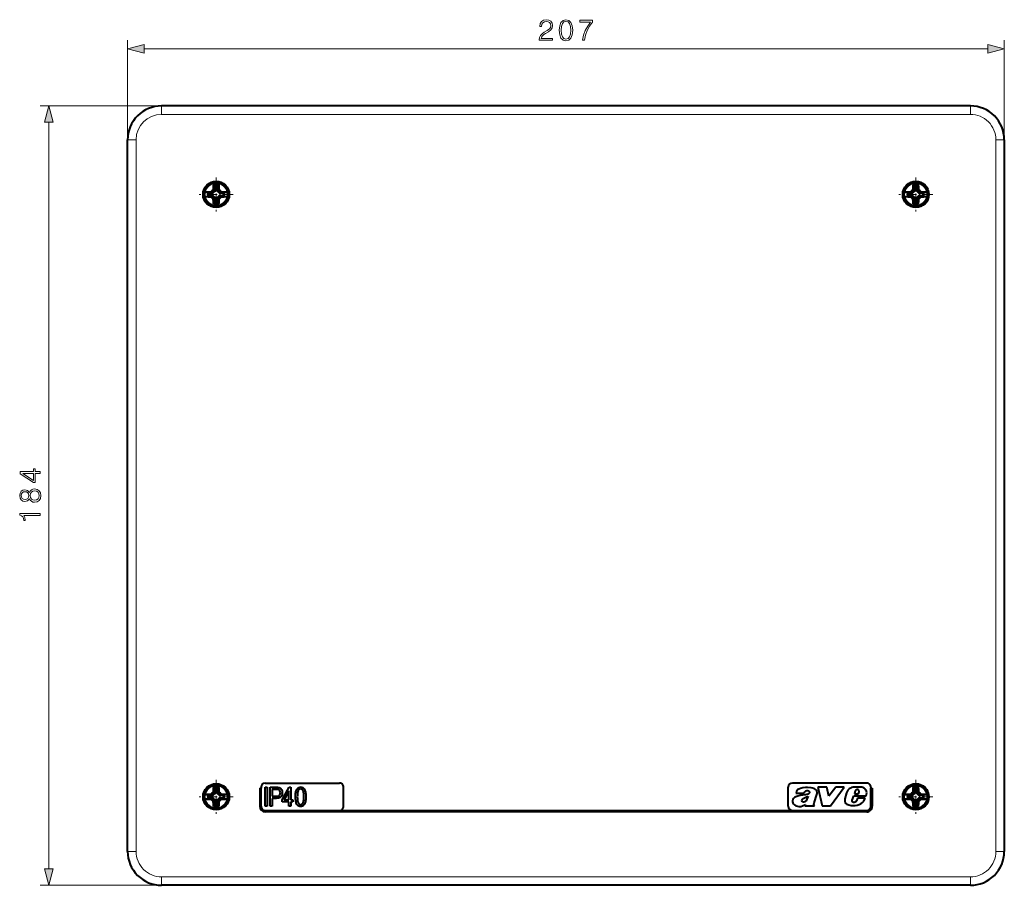
# Model space of a CAD drawing. Extents: x 0 to 420, y 0 to 297.
# Drawn here: x 78 to 194, y 65 to 167 of the extents above; entities that cross this region are included whole.
import ezdxf

# ---------------------------------------------------------------- set-up
doc = ezdxf.new("R2010")
doc.units = 0
doc.linetypes.add('DASHDOT', pattern=[18.5, 12, -3, 0.5, -3])

msp = doc.modelspace()

# ---------------------------------------------------------------- linework, layer by layer
at = {"color": 7, "lineweight": 18}
for p, q in [((90.854691, 152.648529), (90.854691, 164.391022)), ((194.354691, 152.648529), (194.354691, 164.391022)), ((92.786545, 163.391022), (192.422836, 163.391022)), ((94.854691, 156.648529), (80.538895, 156.648529)), ((94.854691, 155.648529), (94.854691, 156.648529)), ((190.354691, 155.648529), (190.354691, 156.648529)), ((81.538895, 66.580376), (81.538895, 154.716675)), ((190.354691, 155.648529), (94.854691, 155.648529)), ((91.854691, 152.648529), (90.854691, 152.648529)), ((91.854691, 68.648521), (91.854691, 152.648529)), ((193.354691, 152.648529), (194.354691, 152.648529)), ((193.354691, 152.648529), (193.354691, 68.648521)), ((101.102814, 146.679535), (100.86512, 146.441833)), ((101.251358, 146.618011), (100.926651, 146.293304)), ((101.102814, 146.679535), (101.102814, 147.149139)), ((101.106468, 147.144333), (101.502914, 147.144333)), ((101.251358, 146.618011), (101.251358, 146.999451)), ((101.251358, 146.999451), (101.358025, 146.999451)), ((101.358025, 146.618011), (101.358025, 146.999451)), ((101.358025, 146.618011), (101.682732, 146.293304)), ((101.506569, 146.679535), (101.506569, 147.149139)), ((101.506569, 146.679535), (101.744255, 146.441833)), ((183.70282, 146.679535), (183.465118, 146.441833)), ((183.851349, 146.618011), (183.526642, 146.293304)), ((183.70282, 146.679535), (183.70282, 147.149139)), ((183.706467, 147.144333), (184.102905, 147.144333)), ((183.851349, 146.618011), (183.851349, 146.999451)), ((183.851349, 146.999451), (183.958038, 146.999451)), ((183.958038, 146.618011), (183.958038, 146.999451)), ((183.958038, 146.618011), (184.28273, 146.293304)), ((184.106567, 146.679535), (184.106567, 147.149139)), ((184.106567, 146.679535), (184.344269, 146.441833)), ((100.349525, 146.443253), (100.863159, 146.443253)), ((100.349525, 145.953796), (100.863159, 145.953796)), ((100.358871, 145.958847), (100.358871, 146.438202)), ((100.503761, 146.103729), (100.503761, 146.293304)), ((100.503761, 146.293304), (100.926651, 146.293304)), ((100.503761, 146.103729), (100.926651, 146.103729)), ((100.86512, 145.9552), (101.102814, 145.717499)), ((100.926651, 146.103729), (101.251358, 145.779037)), ((101.102814, 145.247894), (101.102814, 145.717499)), ((101.251358, 145.397598), (101.251358, 145.779037)), ((101.251358, 145.397598), (101.358025, 145.397598)), ((101.358025, 145.779037), (101.682732, 146.103729)), ((101.358025, 145.397598), (101.358025, 145.779037)), ((101.506569, 145.717499), (101.744255, 145.9552)), ((101.506569, 145.247894), (101.506569, 145.717499)), ((101.682732, 146.293304), (102.105614, 146.293304)), ((101.682732, 146.103729), (102.105614, 146.103729)), ((101.746216, 146.443253), (102.259857, 146.443253)), ((101.746216, 145.953796), (102.259857, 145.953796)), ((102.105614, 146.103729), (102.105614, 146.293304)), ((102.250504, 145.958847), (102.250504, 146.438202)), ((182.949524, 146.443253), (183.463165, 146.443253)), ((182.949524, 145.953796), (183.463165, 145.953796)), ((182.958878, 145.958847), (182.958878, 146.438202)), ((183.10376, 146.103729), (183.10376, 146.293304)), ((183.10376, 146.293304), (183.526642, 146.293304)), ((183.10376, 146.103729), (183.526642, 146.103729)), ((183.465118, 145.9552), (183.70282, 145.717499)), ((183.526642, 146.103729), (183.851349, 145.779037)), ((183.70282, 145.247894), (183.70282, 145.717499)), ((183.851349, 145.397598), (183.851349, 145.779037)), ((183.851349, 145.397598), (183.958038, 145.397598)), ((183.958038, 145.779037), (184.28273, 146.103729)), ((183.958038, 145.397598), (183.958038, 145.779037)), ((184.106567, 145.717499), (184.344269, 145.9552)), ((184.106567, 145.247894), (184.106567, 145.717499)), ((184.28273, 146.293304), (184.705627, 146.293304)), ((184.28273, 146.103729), (184.705627, 146.103729)), ((184.346222, 146.443253), (184.859863, 146.443253)), ((184.346222, 145.953796), (184.859863, 145.953796)), ((184.705627, 146.103729), (184.705627, 146.293304)), ((184.850494, 145.958847), (184.850494, 146.438202)), ((101.106468, 145.252716), (101.502914, 145.252716)), ((183.706467, 145.252716), (184.102905, 145.252716)), ((101.102814, 75.579536), (100.86512, 75.341843)), ((101.102814, 75.579536), (101.102814, 76.049149)), ((101.106468, 76.044334), (101.502914, 76.044334)), ((101.251358, 75.518005), (101.251358, 75.899445)), ((101.251358, 75.899445), (101.358025, 75.899445)), ((101.358025, 75.518005), (101.358025, 75.899445)), ((101.506569, 75.579536), (101.506569, 76.049149)), ((101.506569, 75.579536), (101.744255, 75.341843)), ((183.70282, 75.579536), (183.465118, 75.341843)), ((183.70282, 75.579536), (183.70282, 76.049149)), ((183.706467, 76.044334), (184.102905, 76.044334)), ((183.851349, 75.518005), (183.851349, 75.899445)), ((183.851349, 75.899445), (183.958038, 75.899445)), ((183.958038, 75.518005), (183.958038, 75.899445)), ((184.106567, 75.579536), (184.106567, 76.049149)), ((184.106567, 75.579536), (184.344269, 75.341843)), ((100.349525, 75.343254), (100.863159, 75.343254)), ((100.349525, 74.85379), (100.863159, 74.85379)), ((100.358871, 74.858849), (100.358871, 75.338196)), ((100.503761, 75.003738), (100.503761, 75.193306)), ((100.503761, 75.193306), (100.926651, 75.193306)), ((100.503761, 75.003738), (100.926651, 75.003738)), ((100.86512, 74.855194), (101.102814, 74.617508)), ((101.251358, 75.518005), (100.926651, 75.193306)), ((100.926651, 75.003738), (101.251358, 74.679031)), ((101.102814, 74.147896), (101.102814, 74.617508)), ((101.251358, 74.297592), (101.251358, 74.679031)), ((101.358025, 75.518005), (101.682732, 75.193306)), ((101.358025, 74.679031), (101.682732, 75.003738)), ((101.358025, 74.297592), (101.358025, 74.679031)), ((101.506569, 74.617508), (101.744255, 74.855194)), ((101.506569, 74.147896), (101.506569, 74.617508)), ((101.682732, 75.193306), (102.105614, 75.193306)), ((101.682732, 75.003738), (102.105614, 75.003738)), ((101.746216, 75.343254), (102.259857, 75.343254)), ((101.746216, 74.85379), (102.259857, 74.85379)), ((102.105614, 75.003738), (102.105614, 75.193306)), ((102.250504, 74.858849), (102.250504, 75.338196)), ((182.949524, 75.343254), (183.463165, 75.343254)), ((182.949524, 74.85379), (183.463165, 74.85379)), ((182.958878, 74.858849), (182.958878, 75.338196)), ((183.10376, 75.003738), (183.10376, 75.193306)), ((183.10376, 75.193306), (183.526642, 75.193306)), ((183.10376, 75.003738), (183.526642, 75.003738)), ((183.465118, 74.855194), (183.70282, 74.617508)), ((183.851349, 75.518005), (183.526642, 75.193306)), ((183.526642, 75.003738), (183.851349, 74.679031)), ((183.70282, 74.147896), (183.70282, 74.617508)), ((183.851349, 74.297592), (183.851349, 74.679031)), ((183.958038, 75.518005), (184.28273, 75.193306)), ((183.958038, 74.679031), (184.28273, 75.003738)), ((183.958038, 74.297592), (183.958038, 74.679031)), ((184.106567, 74.617508), (184.344269, 74.855194)), ((184.106567, 74.147896), (184.106567, 74.617508)), ((184.28273, 75.193306), (184.705627, 75.193306)), ((184.28273, 75.003738), (184.705627, 75.003738)), ((184.346222, 75.343254), (184.859863, 75.343254)), ((184.346222, 74.85379), (184.859863, 74.85379)), ((184.705627, 75.003738), (184.705627, 75.193306)), ((184.850494, 74.858849), (184.850494, 75.338196)), ((101.106468, 74.15271), (101.502914, 74.15271)), ((101.251358, 74.297592), (101.358025, 74.297592)), ((183.706467, 74.15271), (184.102905, 74.15271)), ((183.851349, 74.297592), (183.958038, 74.297592)), ((91.854691, 68.648521), (90.854691, 68.648521)), ((193.354691, 68.648521), (194.354691, 68.648521)), ((94.854691, 65.648521), (94.854691, 64.648521)), ((190.354691, 65.648521), (94.854691, 65.648521)), ((190.354691, 65.648521), (190.354691, 64.648521)), ((94.854691, 64.648521), (80.538895, 64.648521))]:
    msp.add_line(p, q, dxfattribs=at)
at = {"color": 7, "lineweight": 40}
for p, q in [((190.354691, 156.648529), (94.854691, 156.648529)), ((90.854691, 68.648521), (90.854691, 152.648529)), ((194.354691, 152.648529), (194.354691, 68.648521)), ((101.05069, 146.701126), (100.802086, 146.452515)), ((101.099884, 146.680756), (100.862488, 146.443359)), ((101.05069, 146.701126), (100.936417, 146.748459)), ((100.981232, 147.354065), (101.05069, 147.24852)), ((101.05069, 147.24852), (101.558693, 147.24852)), ((101.05069, 146.701126), (101.05069, 147.24852)), ((101.099884, 147.154739), (101.099884, 146.680756)), ((101.099884, 147.154739), (101.509499, 147.154739)), ((101.099884, 147.154739), (101.102814, 147.149139)), ((101.099884, 146.680756), (101.102814, 146.679535)), ((101.106468, 147.144333), (101.102814, 147.149139)), ((101.102814, 146.679535), (101.251358, 146.618011)), ((101.251358, 146.999451), (101.106468, 147.144333)), ((101.358025, 146.999451), (101.502914, 147.144333)), ((101.506569, 146.679535), (101.358025, 146.618011)), ((101.502914, 147.144333), (101.506569, 147.149139)), ((101.509499, 147.154739), (101.506569, 147.149139)), ((101.509499, 146.680756), (101.506569, 146.679535)), ((101.509499, 147.154739), (101.509499, 146.680756)), ((101.509499, 146.680756), (101.746895, 146.443359)), ((101.628151, 147.354065), (101.558693, 147.24852)), ((101.558693, 146.701126), (101.558693, 147.24852)), ((101.558693, 146.701126), (101.672966, 146.748459)), ((101.807297, 146.452515), (101.558693, 146.701126)), ((101.672966, 146.748459), (101.66729, 146.862259)), ((183.650696, 146.701126), (183.402084, 146.452515)), ((183.69989, 146.680756), (183.462494, 146.443359)), ((183.650696, 146.701126), (183.536407, 146.748459)), ((183.581238, 147.354065), (183.650696, 147.24852)), ((183.650696, 147.24852), (184.158691, 147.24852)), ((183.650696, 146.701126), (183.650696, 147.24852)), ((183.69989, 147.154739), (183.69989, 146.680756)), ((183.69989, 147.154739), (184.109497, 147.154739)), ((183.69989, 147.154739), (183.70282, 147.149139)), ((183.69989, 146.680756), (183.70282, 146.679535)), ((183.706467, 147.144333), (183.70282, 147.149139)), ((183.70282, 146.679535), (183.851349, 146.618011)), ((183.851349, 146.999451), (183.706467, 147.144333)), ((183.958038, 146.999451), (184.102905, 147.144333)), ((184.106567, 146.679535), (183.958038, 146.618011)), ((184.102905, 147.144333), (184.106567, 147.149139)), ((184.109497, 147.154739), (184.106567, 147.149139)), ((184.109497, 146.680756), (184.106567, 146.679535)), ((184.109497, 147.154739), (184.109497, 146.680756)), ((184.109497, 146.680756), (184.346893, 146.443359)), ((184.228149, 147.354065), (184.158691, 147.24852)), ((184.158691, 146.701126), (184.158691, 147.24852)), ((184.158691, 146.701126), (184.272964, 146.748459)), ((184.407288, 146.452515), (184.158691, 146.701126)), ((184.272964, 146.748459), (184.267288, 146.862259)), ((99.927925, 146.452515), (100.802086, 146.452515)), ((99.927925, 145.944519), (100.802086, 145.944519)), ((99.92849, 146.455566), (99.927971, 146.452759)), ((99.92849, 145.941498), (99.927971, 145.94429)), ((100.348473, 145.95369), (100.348473, 146.443359)), ((100.348473, 146.443359), (100.862488, 146.443359)), ((100.348473, 146.443359), (100.349525, 146.443253)), ((100.348473, 145.95369), (100.349525, 145.953796)), ((100.348473, 145.95369), (100.862488, 145.95369)), ((100.503761, 146.293304), (100.358871, 146.438202)), ((100.503761, 146.103729), (100.358871, 145.958847)), ((100.802086, 146.452515), (100.660149, 146.469177)), ((100.802086, 145.944519), (100.660149, 145.927856)), ((100.802086, 145.944519), (101.05069, 145.695923)), ((100.862488, 146.443359), (100.863159, 146.443253)), ((100.862488, 145.95369), (100.863159, 145.953796)), ((100.862488, 145.95369), (101.099884, 145.716293)), ((100.863396, 146.443207), (100.86512, 146.441833)), ((100.863396, 145.953842), (100.86512, 145.9552)), ((100.86512, 146.441833), (100.926651, 146.293304)), ((100.86512, 145.9552), (100.926651, 146.103729)), ((101.05069, 145.695923), (100.936417, 145.64859)), ((100.942093, 145.53479), (100.936417, 145.64859)), ((101.05069, 145.148529), (101.05069, 145.695923)), ((101.099884, 145.716293), (101.102814, 145.717499)), ((101.099884, 145.24231), (101.099884, 145.716293)), ((101.102814, 145.717499), (101.251358, 145.779037)), ((101.251358, 145.397598), (101.106468, 145.252716)), ((101.506569, 145.717499), (101.358025, 145.779037)), ((101.358025, 145.397598), (101.502914, 145.252716)), ((101.509499, 145.716293), (101.506569, 145.717499)), ((101.509499, 145.716293), (101.746895, 145.95369)), ((101.509499, 145.24231), (101.509499, 145.716293)), ((101.558693, 145.695923), (101.807297, 145.944519)), ((101.558693, 145.148529), (101.558693, 145.695923)), ((101.558693, 145.695923), (101.672966, 145.64859)), ((101.744255, 146.441833), (101.682732, 146.293304)), ((101.744255, 145.9552), (101.682732, 146.103729)), ((101.745987, 146.443207), (101.744255, 146.441833)), ((101.745987, 145.953842), (101.744255, 145.9552)), ((101.746895, 146.443359), (101.746216, 146.443253)), ((101.746895, 145.95369), (101.746216, 145.953796)), ((101.746895, 146.443359), (102.26091, 146.443359)), ((101.746895, 145.95369), (102.26091, 145.95369)), ((101.807297, 146.452515), (101.949234, 146.469177)), ((101.807297, 146.452515), (102.681458, 146.452515)), ((101.807297, 145.944519), (102.681458, 145.944519)), ((101.807297, 145.944519), (101.949234, 145.927856)), ((102.105614, 146.293304), (102.250504, 146.438202)), ((102.105614, 146.103729), (102.250504, 145.958847)), ((102.26091, 146.443359), (102.259857, 146.443253)), ((102.26091, 145.95369), (102.259857, 145.953796)), ((102.26091, 145.95369), (102.26091, 146.443359)), ((102.680893, 146.455566), (102.681412, 146.452759)), ((102.680893, 145.941498), (102.681412, 145.94429)), ((182.527924, 146.452515), (183.402084, 146.452515)), ((182.527924, 145.944519), (183.402084, 145.944519)), ((182.528488, 146.455566), (182.527969, 146.452759)), ((182.528488, 145.941498), (182.527969, 145.94429)), ((182.948471, 145.95369), (182.948471, 146.443359)), ((182.948471, 146.443359), (183.462494, 146.443359)), ((182.948471, 146.443359), (182.949524, 146.443253)), ((182.948471, 145.95369), (182.949524, 145.953796)), ((182.948471, 145.95369), (183.462494, 145.95369)), ((183.10376, 146.293304), (182.958878, 146.438202)), ((183.10376, 146.103729), (182.958878, 145.958847)), ((183.402084, 146.452515), (183.260147, 146.469177)), ((183.402084, 145.944519), (183.260147, 145.927856)), ((183.402084, 145.944519), (183.650696, 145.695923)), ((183.462494, 146.443359), (183.463165, 146.443253)), ((183.462494, 145.95369), (183.463165, 145.953796)), ((183.462494, 145.95369), (183.69989, 145.716293)), ((183.463394, 146.443207), (183.465118, 146.441833)), ((183.463394, 145.953842), (183.465118, 145.9552)), ((183.465118, 146.441833), (183.526642, 146.293304)), ((183.465118, 145.9552), (183.526642, 146.103729)), ((183.650696, 145.695923), (183.536407, 145.64859)), ((183.542084, 145.53479), (183.536407, 145.64859)), ((183.650696, 145.148529), (183.650696, 145.695923)), ((183.69989, 145.716293), (183.70282, 145.717499)), ((183.69989, 145.24231), (183.69989, 145.716293)), ((183.70282, 145.717499), (183.851349, 145.779037)), ((183.851349, 145.397598), (183.706467, 145.252716)), ((184.106567, 145.717499), (183.958038, 145.779037)), ((183.958038, 145.397598), (184.102905, 145.252716)), ((184.109497, 145.716293), (184.106567, 145.717499)), ((184.109497, 145.716293), (184.346893, 145.95369)), ((184.109497, 145.24231), (184.109497, 145.716293)), ((184.158691, 145.695923), (184.407288, 145.944519)), ((184.158691, 145.148529), (184.158691, 145.695923)), ((184.158691, 145.695923), (184.272964, 145.64859)), ((184.344269, 146.441833), (184.28273, 146.293304)), ((184.344269, 145.9552), (184.28273, 146.103729)), ((184.345978, 146.443207), (184.344269, 146.441833)), ((184.345978, 145.953842), (184.344269, 145.9552)), ((184.346893, 146.443359), (184.346222, 146.443253)), ((184.346893, 145.95369), (184.346222, 145.953796)), ((184.346893, 146.443359), (184.860901, 146.443359)), ((184.346893, 145.95369), (184.860901, 145.95369)), ((184.407288, 146.452515), (184.549225, 146.469177)), ((184.407288, 146.452515), (185.281464, 146.452515)), ((184.407288, 145.944519), (185.281464, 145.944519)), ((184.407288, 145.944519), (184.549225, 145.927856)), ((184.705627, 146.293304), (184.850494, 146.438202)), ((184.705627, 146.103729), (184.850494, 145.958847)), ((184.860901, 146.443359), (184.859863, 146.443253)), ((184.860901, 145.95369), (184.859863, 145.953796)), ((184.860901, 145.95369), (184.860901, 146.443359)), ((185.280884, 146.455566), (185.281403, 146.452759)), ((185.280884, 145.941498), (185.281403, 145.94429)), ((100.981232, 145.042969), (101.05069, 145.148529)), ((101.05069, 145.148529), (101.558693, 145.148529)), ((101.099884, 145.24231), (101.102814, 145.247894)), ((101.099884, 145.24231), (101.509499, 145.24231)), ((101.106468, 145.252716), (101.102814, 145.247894)), ((101.502914, 145.252716), (101.506569, 145.247894)), ((101.509499, 145.24231), (101.506569, 145.247894)), ((101.628151, 145.042969), (101.558693, 145.148529)), ((183.581238, 145.042969), (183.650696, 145.148529)), ((183.650696, 145.148529), (184.158691, 145.148529)), ((183.69989, 145.24231), (183.70282, 145.247894)), ((183.69989, 145.24231), (184.109497, 145.24231)), ((183.706467, 145.252716), (183.70282, 145.247894)), ((184.102905, 145.252716), (184.106567, 145.247894)), ((184.109497, 145.24231), (184.106567, 145.247894)), ((184.228149, 145.042969), (184.158691, 145.148529)), ((107.104691, 76.723518), (115.854691, 76.723518)), ((178.104691, 76.723518), (169.354691, 76.723518)), ((101.05069, 75.601128), (100.802086, 75.352524)), ((101.099884, 75.58075), (100.862488, 75.343353)), ((101.05069, 75.601128), (100.936417, 75.64846)), ((100.981232, 76.254074), (101.05069, 76.148521)), ((101.05069, 76.148521), (101.558693, 76.148521)), ((101.05069, 75.601128), (101.05069, 76.148521)), ((101.099884, 76.054741), (101.099884, 75.58075)), ((101.099884, 76.054741), (101.509499, 76.054741)), ((101.099884, 76.054741), (101.102814, 76.049149)), ((101.099884, 75.58075), (101.102814, 75.579536)), ((101.106468, 76.044334), (101.102814, 76.049149)), ((101.102814, 75.579536), (101.251358, 75.518005)), ((101.251358, 75.899445), (101.106468, 76.044334)), ((101.358025, 75.899445), (101.502914, 76.044334)), ((101.506569, 75.579536), (101.358025, 75.518005)), ((101.502914, 76.044334), (101.506569, 76.049149)), ((101.509499, 76.054741), (101.506569, 76.049149)), ((101.509499, 75.58075), (101.506569, 75.579536)), ((101.509499, 76.054741), (101.509499, 75.58075)), ((101.509499, 75.58075), (101.746895, 75.343353)), ((101.628151, 76.254074), (101.558693, 76.148521)), ((101.558693, 75.601128), (101.558693, 76.148521)), ((101.558693, 75.601128), (101.672966, 75.64846)), ((101.807297, 75.352524), (101.558693, 75.601128)), ((101.672966, 75.64846), (101.66729, 75.76226)), ((106.454689, 76.098518), (106.604691, 76.098518)), ((106.454689, 76.098518), (106.454689, 73.973518)), ((106.604691, 76.223518), (106.604691, 76.098518)), ((106.604691, 73.973518), (106.604691, 76.098518)), ((107.104691, 76.223518), (107.323441, 76.223518)), ((107.104691, 73.973518), (107.104691, 76.223518)), ((107.323441, 76.223518), (107.323441, 73.973518)), ((107.698441, 76.223518), (108.393265, 76.223518)), ((107.698441, 73.973518), (107.698441, 76.223518)), ((107.917191, 75.973518), (107.917191, 75.161018)), ((108.419632, 75.973518), (107.917191, 75.973518)), ((108.393265, 76.223518), (108.542404, 76.218796)), ((108.540535, 75.969559), (108.419632, 75.973518)), ((108.633713, 75.95768), (108.540535, 75.969559)), ((108.542404, 76.218796), (108.66301, 76.204636)), ((108.699173, 75.937874), (108.633713, 75.95768)), ((108.66301, 76.204636), (108.755081, 76.181038)), ((108.770889, 75.887093), (108.699173, 75.937874)), ((108.755081, 76.181038), (108.85434, 76.13205)), ((108.831253, 75.806038), (108.770889, 75.887093)), ((108.872269, 75.700211), (108.831253, 75.806038)), ((108.85434, 76.13205), (108.939217, 76.061249)), ((108.885941, 75.575081), (108.872269, 75.700211)), ((108.873627, 75.448074), (108.885941, 75.575081)), ((108.939217, 76.061249), (109.00972, 75.968643)), ((109.00972, 75.968643), (109.05127, 75.886543)), ((109.05127, 75.886543), (109.080948, 75.79554)), ((109.080948, 75.79554), (109.098755, 75.695625)), ((109.104691, 75.5868), (109.098358, 75.47168)), ((109.098755, 75.695625), (109.104691, 75.5868)), ((109.104691, 74.754768), (109.909348, 76.223518)), ((109.885941, 75.798225), (109.314163, 74.754768)), ((109.885941, 74.754768), (109.885941, 75.798225)), ((109.909348, 76.223518), (110.104691, 76.223518)), ((110.104691, 76.223518), (110.104691, 74.754768)), ((110.688957, 75.486343), (110.705887, 75.598648)), ((110.705887, 75.598648), (110.727654, 75.702286)), ((110.727654, 75.702286), (110.754257, 75.797279)), ((110.754257, 75.797279), (110.785698, 75.883621)), ((110.785698, 75.883621), (110.821976, 75.961311)), ((110.821976, 75.961311), (110.889748, 76.066956)), ((110.889748, 76.066956), (110.969238, 76.149124)), ((110.921738, 75.612869), (110.906075, 75.506386)), ((110.941864, 75.704613), (110.921738, 75.612869)), ((110.966476, 75.781616), (110.941864, 75.704613)), ((110.99556, 75.84388), (110.966476, 75.781616)), ((110.969238, 76.149124), (111.060455, 76.207825)), ((111.074524, 75.950623), (110.99556, 75.84388)), ((111.060455, 76.207825), (111.163383, 76.243027)), ((111.165268, 76.014671), (111.074524, 75.950623)), ((111.163383, 76.243027), (111.27803, 76.254768)), ((111.267776, 76.036018), (111.165268, 76.014671)), ((111.378342, 76.015022), (111.267776, 76.036018)), ((111.27803, 76.254768), (111.404709, 76.239906)), ((111.474373, 75.952042), (111.378342, 76.015022)), ((111.404709, 76.239906), (111.517166, 76.19532)), ((111.555862, 75.847061), (111.474373, 75.952042)), ((111.517166, 76.19532), (111.615402, 76.12101)), ((111.585403, 75.785507), (111.555862, 75.847061)), ((111.61039, 75.708817), (111.585403, 75.785507)), ((111.630844, 75.61702), (111.61039, 75.708817)), ((111.615402, 76.12101), (111.699417, 76.016975)), ((111.646744, 75.510086), (111.630844, 75.61702)), ((111.699417, 76.016975), (111.743134, 75.939697)), ((111.743134, 75.939697), (111.781021, 75.851662)), ((111.781021, 75.851662), (111.81308, 75.752869)), ((111.81308, 75.752869), (111.83931, 75.643318)), ((111.83931, 75.643318), (111.859711, 75.52301)), ((116.354691, 73.973518), (116.354691, 76.223518)), ((168.854691, 73.973518), (168.854691, 76.223518)), ((169.763123, 75.565338), (169.756409, 75.534401)), ((169.816559, 75.721573), (169.763123, 75.565338)), ((169.896851, 75.854027), (169.816559, 75.721573)), ((169.983139, 75.94062), (169.896851, 75.854027)), ((170.093231, 76.012665), (169.983139, 75.94062)), ((170.279022, 76.087143), (170.093231, 76.012665)), ((170.554169, 76.152115), (170.279022, 76.087143)), ((170.872742, 76.195595), (170.554169, 76.152115)), ((170.732941, 75.534401), (170.768066, 75.631332)), ((170.768066, 75.631332), (170.840561, 75.727303)), ((170.840561, 75.727303), (170.931671, 75.791306)), ((171.108307, 76.197975), (170.872742, 76.195595)), ((170.931671, 75.791306), (171.030273, 75.822411)), ((171.030273, 75.822411), (171.142975, 75.820511)), ((171.552948, 76.158112), (171.108307, 76.197975)), ((171.142975, 75.820511), (171.258728, 75.775505)), ((171.258728, 75.775505), (171.329956, 75.719872)), ((171.329956, 75.719872), (171.351501, 75.686569)), ((171.363098, 75.617157), (171.336853, 75.544014)), ((171.351501, 75.686569), (171.363098, 75.617157)), ((171.761047, 76.12207), (171.552948, 76.158112)), ((171.918488, 76.056572), (171.761047, 76.12207)), ((172.04599, 75.970779), (171.918488, 76.056572)), ((172.148987, 75.867271), (172.04599, 75.970779)), ((172.213928, 75.762726), (172.148987, 75.867271)), ((172.255951, 75.614922), (172.213928, 75.762726)), ((172.250778, 75.48642), (172.255951, 75.614922)), ((173.408371, 76.219833), (172.356537, 76.219833)), ((172.356537, 76.219833), (172.851257, 74.031731)), ((173.655884, 75.168091), (173.408371, 76.219833)), ((174.452484, 76.219833), (173.655884, 75.168091)), ((173.846176, 74.031731), (175.455902, 76.219833)), ((175.455902, 76.219833), (174.452484, 76.219833)), ((175.738586, 75.582764), (175.526611, 74.838448)), ((175.802155, 75.733086), (175.738586, 75.582764)), ((175.887497, 75.861252), (175.802155, 75.733086)), ((176.042679, 76.021416), (175.887497, 75.861252)), ((176.179108, 76.118561), (176.042679, 76.021416)), ((176.308807, 76.176781), (176.179108, 76.118561)), ((176.464874, 76.215782), (176.308807, 76.176781)), ((176.728012, 76.240776), (176.464874, 76.215782)), ((176.76236, 75.78894), (176.655518, 75.446747)), ((177.17543, 76.2463), (176.728012, 76.240776)), ((176.811462, 75.864159), (176.76236, 75.78894)), ((176.899933, 75.929375), (176.811462, 75.864159)), ((176.949478, 75.947113), (176.899933, 75.929375)), ((177.039856, 75.950256), (176.949478, 75.947113)), ((177.122803, 75.919678), (177.039856, 75.950256)), ((177.193665, 75.856979), (177.122803, 75.919678)), ((177.136078, 75.446747), (177.236191, 75.678047)), ((177.523422, 76.220062), (177.17543, 76.2463)), ((177.229645, 75.780693), (177.193665, 75.856979)), ((177.236191, 75.678047), (177.229645, 75.780693)), ((177.662048, 76.188637), (177.523422, 76.220062)), ((177.794113, 76.12822), (177.662048, 76.188637)), ((177.911133, 76.031685), (177.794113, 76.12822)), ((178.010864, 75.897377), (177.911133, 76.031685)), ((178.07576, 75.747688), (178.010864, 75.897377)), ((178.104691, 75.579178), (178.07576, 75.747688)), ((178.095123, 75.407387), (178.104691, 75.579178)), ((178.604691, 76.223518), (178.604691, 76.098518)), ((178.604691, 76.098518), (178.7547, 76.098518)), ((178.604691, 73.973518), (178.604691, 76.098518)), ((178.7547, 76.098518), (178.7547, 73.973518)), ((183.650696, 75.601128), (183.402084, 75.352524)), ((183.69989, 75.58075), (183.462494, 75.343353)), ((183.650696, 75.601128), (183.536407, 75.64846)), ((183.581238, 76.254074), (183.650696, 76.148521)), ((183.650696, 76.148521), (184.158691, 76.148521)), ((183.650696, 75.601128), (183.650696, 76.148521)), ((183.69989, 76.054741), (183.69989, 75.58075)), ((183.69989, 76.054741), (184.109497, 76.054741)), ((183.69989, 76.054741), (183.70282, 76.049149)), ((183.69989, 75.58075), (183.70282, 75.579536)), ((183.706467, 76.044334), (183.70282, 76.049149)), ((183.70282, 75.579536), (183.851349, 75.518005)), ((183.851349, 75.899445), (183.706467, 76.044334)), ((183.958038, 75.899445), (184.102905, 76.044334)), ((184.106567, 75.579536), (183.958038, 75.518005)), ((184.102905, 76.044334), (184.106567, 76.049149)), ((184.109497, 76.054741), (184.106567, 76.049149)), ((184.109497, 75.58075), (184.106567, 75.579536)), ((184.109497, 76.054741), (184.109497, 75.58075)), ((184.109497, 75.58075), (184.346893, 75.343353)), ((184.228149, 76.254074), (184.158691, 76.148521)), ((184.158691, 75.601128), (184.158691, 76.148521)), ((184.158691, 75.601128), (184.272964, 75.64846)), ((184.407288, 75.352524), (184.158691, 75.601128)), ((184.272964, 75.64846), (184.267288, 75.76226)), ((99.927925, 75.352524), (100.802086, 75.352524)), ((99.927925, 74.844521), (100.802086, 74.844521)), ((99.92849, 75.35556), (99.927971, 75.352753)), ((99.92849, 74.841484), (99.927971, 74.844284)), ((100.348473, 74.853683), (100.348473, 75.343353)), ((100.348473, 75.343353), (100.862488, 75.343353)), ((100.348473, 75.343353), (100.349525, 75.343254)), ((100.348473, 74.853683), (100.349525, 74.85379)), ((100.348473, 74.853683), (100.862488, 74.853683)), ((100.503761, 75.193306), (100.358871, 75.338196)), ((100.503761, 75.003738), (100.358871, 74.858849)), ((100.802086, 75.352524), (100.660149, 75.369171)), ((100.802086, 74.844521), (100.660149, 74.827866)), ((100.802086, 74.844521), (101.05069, 74.595917)), ((100.862488, 75.343353), (100.863159, 75.343254)), ((100.862488, 74.853683), (100.863159, 74.85379)), ((100.862488, 74.853683), (101.099884, 74.616295)), ((100.863396, 75.343201), (100.86512, 75.341843)), ((100.863396, 74.853836), (100.86512, 74.855194)), ((100.86512, 75.341843), (100.926651, 75.193306)), ((100.86512, 74.855194), (100.926651, 75.003738)), ((101.05069, 74.595917), (100.936417, 74.548584)), ((100.942093, 74.434784), (100.936417, 74.548584)), ((101.05069, 74.048523), (101.05069, 74.595917)), ((101.099884, 74.616295), (101.102814, 74.617508)), ((101.099884, 74.142303), (101.099884, 74.616295)), ((101.102814, 74.617508), (101.251358, 74.679031)), ((101.506569, 74.617508), (101.358025, 74.679031)), ((101.509499, 74.616295), (101.506569, 74.617508)), ((101.509499, 74.616295), (101.746895, 74.853683)), ((101.509499, 74.142303), (101.509499, 74.616295)), ((101.558693, 74.595917), (101.807297, 74.844521)), ((101.558693, 74.048523), (101.558693, 74.595917)), ((101.558693, 74.595917), (101.672966, 74.548584)), ((101.744255, 75.341843), (101.682732, 75.193306)), ((101.744255, 74.855194), (101.682732, 75.003738)), ((101.745987, 75.343201), (101.744255, 75.341843)), ((101.745987, 74.853836), (101.744255, 74.855194)), ((101.746895, 75.343353), (101.746216, 75.343254)), ((101.746895, 74.853683), (101.746216, 74.85379)), ((101.746895, 75.343353), (102.26091, 75.343353)), ((101.746895, 74.853683), (102.26091, 74.853683)), ((101.807297, 75.352524), (101.949234, 75.369171)), ((101.807297, 75.352524), (102.681458, 75.352524)), ((101.807297, 74.844521), (102.681458, 74.844521)), ((101.807297, 74.844521), (101.949234, 74.827866)), ((102.105614, 75.193306), (102.250504, 75.338196)), ((102.105614, 75.003738), (102.250504, 74.858849)), ((102.26091, 75.343353), (102.259857, 75.343254)), ((102.26091, 74.853683), (102.259857, 74.85379)), ((102.26091, 74.853683), (102.26091, 75.343353)), ((102.680893, 75.35556), (102.681412, 75.352753)), ((102.680893, 74.841484), (102.681412, 74.844284)), ((107.917191, 75.161018), (108.424515, 75.161018)), ((107.917191, 74.911018), (107.917191, 73.973518)), ((108.399612, 74.911018), (107.917191, 74.911018)), ((108.545868, 74.918556), (108.399612, 74.911018)), ((108.424515, 75.161018), (108.570023, 75.17247)), ((108.673676, 74.941177), (108.545868, 74.918556)), ((108.570023, 75.17247), (108.68689, 75.206818)), ((108.783051, 74.978867), (108.673676, 74.941177)), ((108.68689, 75.206818), (108.775101, 75.264046)), ((108.775101, 75.264046), (108.836678, 75.344406)), ((108.873993, 75.031647), (108.783051, 74.978867)), ((108.836678, 75.344406), (108.873627, 75.448074)), ((108.946487, 75.099503), (108.873993, 75.031647)), ((109.003441, 75.179298), (108.946487, 75.099503)), ((109.047737, 75.267929), (109.003441, 75.179298)), ((109.079376, 75.365395), (109.047737, 75.267929)), ((109.098358, 75.47168), (109.079376, 75.365395)), ((109.104691, 74.504768), (109.104691, 74.754768)), ((109.885941, 74.504768), (109.104691, 74.504768)), ((109.314163, 74.754768), (109.885941, 74.754768)), ((109.885941, 73.973518), (109.885941, 74.504768)), ((110.104691, 74.754768), (110.354691, 74.754768)), ((110.104691, 74.504768), (110.104691, 73.973518)), ((110.354691, 74.504768), (110.104691, 74.504768)), ((110.354691, 74.754768), (110.354691, 74.504768)), ((110.667191, 75.097542), (110.669609, 75.235794)), ((110.669846, 74.944366), (110.667191, 75.097542)), ((110.669609, 75.235794), (110.676865, 75.365395)), ((110.677826, 74.802971), (110.669846, 74.944366)), ((110.676865, 75.365395), (110.688957, 75.486343)), ((110.691116, 74.67334), (110.677826, 74.802971)), ((110.709732, 74.555489), (110.691116, 74.67334)), ((110.733658, 74.449402), (110.709732, 74.555489)), ((110.762909, 74.355103), (110.733658, 74.449402)), ((110.888184, 75.249214), (110.885941, 75.098518)), ((110.885941, 75.098518), (110.888214, 74.946701)), ((110.89489, 75.385178), (110.888184, 75.249214)), ((110.888214, 74.946701), (110.895027, 74.809891)), ((110.906075, 75.506386), (110.89489, 75.385178)), ((110.895027, 74.809891), (110.906387, 74.688095)), ((110.906387, 74.688095), (110.922287, 74.581299)), ((110.922287, 74.581299), (110.942741, 74.489517)), ((110.942741, 74.489517), (110.967728, 74.412735)), ((110.967728, 74.412735), (110.997269, 74.35096)), ((111.556839, 74.353165), (111.586121, 74.415421)), ((111.586121, 74.415421), (111.610886, 74.492432)), ((111.610886, 74.492432), (111.631157, 74.584167)), ((111.631157, 74.584167), (111.646927, 74.690659)), ((111.658104, 75.388016), (111.646744, 75.510086)), ((111.646927, 74.690659), (111.658188, 74.811867)), ((111.664917, 75.250832), (111.658104, 75.388016)), ((111.658188, 74.811867), (111.66494, 74.94783)), ((111.667191, 75.098518), (111.664917, 75.250832)), ((111.66494, 74.94783), (111.667191, 75.098518)), ((111.807465, 74.426834), (111.772934, 74.32608)), ((111.835716, 74.538712), (111.807465, 74.426834)), ((111.857689, 74.66172), (111.835716, 74.538712)), ((111.873383, 74.79586), (111.857689, 74.66172)), ((111.859711, 75.52301), (111.874283, 75.391945)), ((111.882797, 74.941139), (111.873383, 74.79586)), ((111.874283, 75.391945), (111.883026, 75.250122)), ((111.885941, 75.097542), (111.882797, 74.941139)), ((111.883026, 75.250122), (111.885941, 75.097542)), ((169.389374, 74.759888), (169.354691, 74.632919)), ((169.354691, 74.632919), (169.359833, 74.516533)), ((169.359833, 74.516533), (169.406967, 74.370743)), ((169.466263, 74.886078), (169.389374, 74.759888)), ((169.581604, 75.001297), (169.466263, 74.886078)), ((169.730972, 75.090652), (169.581604, 75.001297)), ((169.983856, 75.181091), (169.730972, 75.090652)), ((169.756409, 75.534401), (170.732941, 75.534401)), ((170.267563, 75.250626), (169.983856, 75.181091)), ((170.873016, 75.33857), (170.267563, 75.250626)), ((170.466583, 74.645203), (170.47876, 74.732803)), ((170.480682, 74.541718), (170.466583, 74.645203)), ((170.47876, 74.732803), (170.522095, 74.811028)), ((170.51358, 74.50412), (170.480682, 74.541718)), ((170.582001, 74.472473), (170.51358, 74.50412)), ((170.522095, 74.811028), (170.624451, 74.902237)), ((170.669464, 74.465225), (170.582001, 74.472473)), ((170.624451, 74.902237), (170.993149, 75.085632)), ((170.789459, 74.493904), (170.669464, 74.465225)), ((170.868179, 74.542931), (170.789459, 74.493904)), ((170.947037, 74.633461), (170.868179, 74.542931)), ((171.145264, 75.415352), (170.873016, 75.33857)), ((171.046997, 74.820496), (170.947037, 74.633461)), ((170.993149, 75.085632), (171.183029, 75.165039)), ((171.183029, 75.165039), (171.046997, 74.820496)), ((171.274734, 75.481079), (171.145264, 75.415352)), ((171.336853, 75.544014), (171.274734, 75.481079)), ((171.888885, 74.387718), (172.212769, 75.37632)), ((172.212769, 75.37632), (172.250778, 75.48642)), ((175.526611, 74.838448), (175.507706, 74.694389)), ((175.507706, 74.694389), (175.520401, 74.57193)), ((175.520401, 74.57193), (175.571411, 74.432251)), ((175.571411, 74.432251), (175.657471, 74.315567)), ((176.386932, 74.611282), (176.39566, 74.70385)), ((176.4198, 74.511795), (176.386932, 74.611282)), ((176.39566, 74.70385), (176.574738, 75.191269)), ((176.48056, 74.44545), (176.4198, 74.511795)), ((176.554077, 74.414879), (176.48056, 74.44545)), ((176.640869, 74.413498), (176.554077, 74.414879)), ((176.574738, 75.191269), (178.041962, 75.191269)), ((176.74498, 74.450577), (176.640869, 74.413498)), ((176.655518, 75.446747), (177.136078, 75.446747)), ((176.81601, 74.502014), (176.74498, 74.450577)), ((176.888199, 74.605072), (176.81601, 74.502014)), ((177.00351, 74.924751), (176.888199, 74.605072)), ((177.945984, 74.924751), (177.00351, 74.924751)), ((177.470276, 74.309692), (177.622391, 74.418442)), ((177.622391, 74.418442), (177.751404, 74.567329)), ((177.751404, 74.567329), (177.945984, 74.924751)), ((178.041962, 75.191269), (178.095123, 75.407387)), ((182.527924, 75.352524), (183.402084, 75.352524)), ((182.527924, 74.844521), (183.402084, 74.844521)), ((182.528488, 75.35556), (182.527969, 75.352753)), ((182.528488, 74.841484), (182.527969, 74.844284)), ((182.948471, 74.853683), (182.948471, 75.343353)), ((182.948471, 75.343353), (183.462494, 75.343353)), ((182.948471, 75.343353), (182.949524, 75.343254)), ((182.948471, 74.853683), (182.949524, 74.85379)), ((182.948471, 74.853683), (183.462494, 74.853683)), ((183.10376, 75.193306), (182.958878, 75.338196)), ((183.10376, 75.003738), (182.958878, 74.858849)), ((183.402084, 75.352524), (183.260147, 75.369171)), ((183.402084, 74.844521), (183.260147, 74.827866)), ((183.402084, 74.844521), (183.650696, 74.595917)), ((183.462494, 75.343353), (183.463165, 75.343254)), ((183.462494, 74.853683), (183.463165, 74.85379)), ((183.462494, 74.853683), (183.69989, 74.616295)), ((183.463394, 75.343201), (183.465118, 75.341843)), ((183.463394, 74.853836), (183.465118, 74.855194)), ((183.465118, 75.341843), (183.526642, 75.193306)), ((183.465118, 74.855194), (183.526642, 75.003738)), ((183.650696, 74.595917), (183.536407, 74.548584)), ((183.542084, 74.434784), (183.536407, 74.548584)), ((183.650696, 74.048523), (183.650696, 74.595917)), ((183.69989, 74.616295), (183.70282, 74.617508)), ((183.69989, 74.142303), (183.69989, 74.616295)), ((183.70282, 74.617508), (183.851349, 74.679031)), ((184.106567, 74.617508), (183.958038, 74.679031)), ((184.109497, 74.616295), (184.106567, 74.617508)), ((184.109497, 74.616295), (184.346893, 74.853683)), ((184.109497, 74.142303), (184.109497, 74.616295)), ((184.158691, 74.595917), (184.407288, 74.844521)), ((184.158691, 74.048523), (184.158691, 74.595917)), ((184.158691, 74.595917), (184.272964, 74.548584)), ((184.344269, 75.341843), (184.28273, 75.193306)), ((184.344269, 74.855194), (184.28273, 75.003738)), ((184.345978, 75.343201), (184.344269, 75.341843)), ((184.345978, 74.853836), (184.344269, 74.855194)), ((184.346893, 75.343353), (184.346222, 75.343254)), ((184.346893, 74.853683), (184.346222, 74.85379)), ((184.346893, 75.343353), (184.860901, 75.343353)), ((184.346893, 74.853683), (184.860901, 74.853683)), ((184.407288, 75.352524), (184.549225, 75.369171)), ((184.407288, 75.352524), (185.281464, 75.352524)), ((184.407288, 74.844521), (185.281464, 74.844521)), ((184.407288, 74.844521), (184.549225, 74.827866)), ((184.705627, 75.193306), (184.850494, 75.338196)), ((184.705627, 75.003738), (184.850494, 74.858849)), ((184.860901, 75.343353), (184.859863, 75.343254)), ((184.860901, 74.853683), (184.859863, 74.85379)), ((184.860901, 74.853683), (184.860901, 75.343353)), ((185.280884, 75.35556), (185.281403, 75.352753)), ((185.280884, 74.841484), (185.281403, 74.844284)), ((100.981232, 73.94297), (101.05069, 74.048523)), ((101.05069, 74.048523), (101.558693, 74.048523)), ((101.099884, 74.142303), (101.102814, 74.147896)), ((101.099884, 74.142303), (101.509499, 74.142303)), ((101.106468, 74.15271), (101.102814, 74.147896)), ((101.251358, 74.297592), (101.106468, 74.15271)), ((101.358025, 74.297592), (101.502914, 74.15271)), ((101.502914, 74.15271), (101.506569, 74.147896)), ((101.509499, 74.142303), (101.506569, 74.147896)), ((101.628151, 73.94297), (101.558693, 74.048523)), ((107.323441, 73.973518), (107.104691, 73.973518)), ((107.104691, 73.473518), (178.104691, 73.473518)), ((178.104691, 73.323524), (107.104691, 73.323524)), ((107.917191, 73.973518), (107.698441, 73.973518)), ((110.104691, 73.973518), (109.885941, 73.973518)), ((110.79747, 74.272552), (110.762909, 74.355103)), ((110.837357, 74.20179), (110.79747, 74.272552)), ((110.909317, 74.10836), (110.837357, 74.20179)), ((110.989075, 74.035706), (110.909317, 74.10836)), ((111.07663, 73.983795), (110.989075, 74.035706)), ((110.997269, 74.35096), (111.07843, 74.245438)), ((111.171967, 73.952652), (111.07663, 73.983795)), ((111.07843, 74.245438), (111.173485, 74.182121)), ((111.275101, 73.942268), (111.171967, 73.952652)), ((111.173485, 74.182121), (111.282425, 74.161018)), ((111.390411, 73.954033), (111.275101, 73.942268)), ((111.282425, 74.161018), (111.385834, 74.182373)), ((111.385834, 74.182373), (111.477303, 74.246414)), ((111.493774, 73.989342), (111.390411, 73.954033)), ((111.477303, 74.246414), (111.556839, 74.353165)), ((111.585175, 74.04818), (111.493774, 73.989342)), ((111.664627, 74.130554), (111.585175, 74.04818)), ((111.732132, 74.236458), (111.664627, 74.130554)), ((111.772934, 74.32608), (111.732132, 74.236458)), ((169.406967, 74.370743), (169.484039, 74.246895)), ((169.484039, 74.246895), (169.591614, 74.134872)), ((169.591614, 74.134872), (169.723633, 74.047821)), ((169.723633, 74.047821), (169.920258, 73.979401)), ((169.920258, 73.979401), (170.109375, 73.950745)), ((170.109375, 73.950745), (170.320984, 73.964043)), ((170.320984, 73.964043), (170.53479, 74.022202)), ((170.53479, 74.022202), (170.867554, 74.168686)), ((170.867554, 74.168686), (170.821899, 74.031731)), ((170.821899, 74.031731), (171.952881, 74.031731)), ((171.868652, 74.229691), (171.888885, 74.387718)), ((171.885925, 74.142006), (171.868652, 74.229691)), ((171.952881, 74.031731), (171.885925, 74.142006)), ((172.851257, 74.031731), (173.846176, 74.031731)), ((175.657471, 74.315567), (175.771652, 74.23175)), ((175.771652, 74.23175), (176.004669, 74.139809)), ((176.004669, 74.139809), (176.271057, 74.0755)), ((176.271057, 74.0755), (176.477081, 74.052422)), ((176.477081, 74.052422), (176.765076, 74.065895)), ((176.765076, 74.065895), (176.989578, 74.107712)), ((176.989578, 74.107712), (177.233429, 74.190102)), ((177.233429, 74.190102), (177.470276, 74.309692)), ((183.581238, 73.94297), (183.650696, 74.048523)), ((183.650696, 74.048523), (184.158691, 74.048523)), ((183.69989, 74.142303), (183.70282, 74.147896)), ((183.69989, 74.142303), (184.109497, 74.142303)), ((183.706467, 74.15271), (183.70282, 74.147896)), ((183.851349, 74.297592), (183.706467, 74.15271)), ((183.958038, 74.297592), (184.102905, 74.15271)), ((184.102905, 74.15271), (184.106567, 74.147896)), ((184.109497, 74.142303), (184.106567, 74.147896)), ((184.228149, 73.94297), (184.158691, 74.048523)), ((190.354691, 64.648521), (94.854691, 64.648521))]:
    msp.add_line(p, q, dxfattribs=at)
at = {"color": 7, "linetype": 'DASHDOT', "lineweight": 18, "ltscale": 0.10075}
for p, q in [((101.304688, 148.213531), (101.304688, 144.183533)), ((183.904694, 148.213531), (183.904694, 144.183533)), ((103.319687, 146.198517), (99.289688, 146.198517)), ((185.919693, 146.198517), (181.889694, 146.198517)), ((101.304688, 77.113525), (101.304688, 73.083519)), ((183.904694, 77.113525), (183.904694, 73.083519)), ((103.319687, 75.098518), (99.289688, 75.098518)), ((185.919693, 75.098518), (181.889694, 75.098518))]:
    msp.add_line(p, q, dxfattribs=at)
at = {"color": 7, "lineweight": 18}
for points in [[(139.448227, 164.391022), (141.016373, 164.391022), (141.016373, 164.585724), (139.674225, 164.585724), (139.715958, 164.756104), (139.820267, 164.912567), (139.97673, 165.05513), (140.195786, 165.197693), (140.557404, 165.402832), (140.835571, 165.618408), (140.981598, 165.8479), (141.030273, 166.11911), (140.978119, 166.407715), (140.828613, 166.630234), (140.595642, 166.769318), (140.293152, 166.821472), (139.96283, 166.765839), (139.719437, 166.609375), (139.562958, 166.359024), (139.503845, 166.014801), (139.733337, 166.014801), (139.768112, 166.275574), (139.8759, 166.463333), (140.049744, 166.5746), (140.286194, 166.616333), (140.498291, 166.581558), (140.661713, 166.484192), (140.762543, 166.324249), (140.800797, 166.112152), (140.762543, 165.907013), (140.651276, 165.733154), (140.397461, 165.545395), (140.042801, 165.333298), (139.778534, 165.142059), (139.59079, 164.940399), (139.479523, 164.717865), (139.444748, 164.464035)], [(141.808441, 165.573212), (141.860596, 165.030792), (142.013596, 164.637878), (142.263947, 164.401443), (142.604691, 164.321472), (142.941956, 164.397964), (143.195786, 164.637878), (143.348785, 165.027313), (143.404419, 165.569733), (143.348785, 166.108673), (143.195786, 166.501587), (142.941956, 166.738022), (142.604691, 166.821472), (142.263947, 166.741501), (142.013596, 166.505066), (141.860596, 166.112152)], [(142.044891, 165.573212), (142.076172, 166.032181), (142.180481, 166.359024), (142.35434, 166.550262), (142.604691, 166.616333), (142.851562, 166.550262), (143.028885, 166.359024), (143.133209, 166.032181), (143.167969, 165.573212), (143.133209, 165.107285), (143.028885, 164.78392), (142.851562, 164.589203), (142.604691, 164.526611), (142.35434, 164.589203), (142.180481, 164.78392), (142.076172, 165.110764)], [(144.551147, 164.391022), (144.79454, 164.391022), (144.923187, 164.982117), (145.121384, 165.538452), (145.396072, 166.05304), (145.747253, 166.539825), (145.747253, 166.751923), (144.234741, 166.751923), (144.234741, 166.546783), (145.514282, 166.546783), (145.16658, 166.056519), (144.888428, 165.534973), (144.683273, 164.978638)], [(92.786545, 163.908661), (90.854691, 163.391022), (92.786545, 162.873383)], [(192.422836, 162.873383), (194.354691, 163.391022), (192.422836, 163.908661)], [(82.056534, 154.716675), (81.538895, 156.648529), (81.021255, 154.716675)], [(80.538895, 113.248657), (80.538895, 113.478149), (79.937363, 113.478149), (79.937363, 113.798035), (79.753082, 113.798035), (79.753082, 113.478149), (78.177979, 113.478149), (78.177979, 113.231277), (79.753082, 112.202072), (79.937363, 112.202072), (79.937363, 113.248657)], [(79.753082, 113.248657), (79.753082, 112.41069), (78.466568, 113.248657)], [(79.252388, 110.283432), (79.353218, 110.106102), (79.495781, 109.973969), (79.673111, 109.890518), (79.874779, 109.862709), (80.177284, 109.914864), (80.410248, 110.071335), (80.556282, 110.318199), (80.608437, 110.648521), (80.556282, 110.975365), (80.410248, 111.222229), (80.180756, 111.3787), (79.874779, 111.434334), (79.673111, 111.403046), (79.495781, 111.323074), (79.353218, 111.187462), (79.252388, 111.013611), (79.036804, 111.260483), (78.734306, 111.343933), (78.480484, 111.295258), (78.282288, 111.156174), (78.153641, 110.937119), (78.108437, 110.648521), (78.153641, 110.356445), (78.282288, 110.13739), (78.480484, 109.998314), (78.734306, 109.95311), (79.036804, 110.033081)], [(78.741257, 110.189545), (78.556976, 110.217361), (78.414413, 110.30777), (78.327492, 110.453812), (78.292717, 110.648521), (78.327492, 110.83976), (78.414413, 110.985794), (78.556976, 111.076202), (78.741257, 111.107491), (78.918587, 111.076202), (79.054192, 110.985794), (79.141121, 110.843231), (79.168938, 110.648521), (79.141121, 110.450333), (79.054192, 110.30777), (78.918587, 110.217361)], [(79.881729, 110.099152), (79.659203, 110.133919), (79.492302, 110.241707), (79.391464, 110.415558), (79.353218, 110.648521), (79.391464, 110.878006), (79.492302, 111.048386), (79.655724, 111.159653), (79.864349, 111.197891), (80.093834, 111.156174), (80.271164, 111.044907), (80.385902, 110.871048), (80.424149, 110.648521), (80.385902, 110.425995), (80.271164, 110.252136), (80.100784, 110.13739)], [(80.538895, 108.298729), (80.538895, 108.528214), (78.108437, 108.528214), (78.108437, 108.326546), (78.327492, 108.274384), (78.477005, 108.159645), (78.563927, 107.968407), (78.588272, 107.711105), (78.588272, 107.697197), (78.737778, 107.697197), (78.737778, 107.731964), (78.70649, 108.072723), (78.602173, 108.298729)], [(81.021255, 66.580376), (81.538895, 64.648521), (82.056534, 66.580376)]]:
    msp.add_lwpolyline(points, close=True, dxfattribs=at)
at = {"color": 7, "lineweight": 40}
for centre in [(101.304688, 146.198517), (183.904694, 146.198517), (101.304688, 75.098518), (183.904694, 75.098518)]:
    msp.add_circle(centre, 1.55, dxfattribs=at)
for centre, radius, start, end in [((94.854691, 152.648529), 4, 90.000003, 180.000005), ((190.354691, 152.648529), 4, 0, 90.000003), ((101.304688, 146.198517), 1.4, 10.589015, 169.410985), ((109.701736, 137.801483), 12.525136, 134.41244, 136.209545), ((110.811234, 146.32428), 9.883855, 174.01945, 177.54029), ((101.304688, 139.274872), 8.085684, 87.70732, 92.292672), ((92.111244, 146.350708), 9.569687, 3.064209, 6.018454), ((92.907646, 137.801483), 12.525136, 43.790457, 45.587561), ((183.904694, 146.198517), 1.4, 10.589015, 169.410985), ((192.301727, 137.801483), 12.525136, 134.41244, 136.209545), ((193.411224, 146.32428), 9.883855, 174.01945, 177.54029), ((183.904694, 139.274872), 8.085684, 87.70732, 92.292672), ((174.711243, 146.350708), 9.569687, 3.064209, 6.018454), ((175.507645, 137.801483), 12.525136, 43.790457, 45.587561), ((101.304688, 146.198517), 1.4, 169.547015, 190.452985), ((101.304688, 146.198517), 1.4, 190.589015, 349.410985), ((100.017967, 145.537537), 0.923211, 88.999496, 95.550426), ((100.017967, 146.859512), 0.923211, 264.449574, 271.000504), ((101.118202, 86.646713), 59.824202, 90.438699, 91.038342), ((101.118202, 205.750336), 59.824202, 268.961658, 269.561301), ((100.347054, 146.427765), 0.01573, 41.451148, 80.9474), ((100.347054, 145.969299), 0.01573, 279.0526, 318.548852), ((109.703278, 154.597107), 12.527329, 223.790728, 225.587519), ((110.498138, 146.046326), 9.569687, 183.064209, 186.018457), ((91.797363, 146.07283), 9.884644, 354.019592, 357.540153), ((92.906097, 154.597107), 12.527329, 314.412486, 316.209277), ((101.49118, 86.646713), 59.824202, 88.961657, 89.561299), ((101.49118, 205.750336), 59.824202, 270.438701, 271.038343), ((102.262329, 146.427765), 0.01573, 99.052599, 138.548857), ((102.262329, 145.969299), 0.01573, 221.451143, 260.947401), ((102.591415, 145.537537), 0.923211, 84.449572, 91.000509), ((102.591415, 146.859512), 0.923211, 268.999491, 275.550428), ((101.304688, 146.198517), 1.4, 349.547019, 10.452981), ((183.904694, 146.198517), 1.4, 169.547015, 190.452985), ((183.904694, 146.198517), 1.4, 190.589015, 349.410985), ((182.617966, 145.537537), 0.923211, 88.999496, 95.550426), ((182.617966, 146.859512), 0.923211, 264.449574, 271.000504), ((183.718201, 86.646713), 59.824202, 90.438699, 91.038342), ((183.718201, 205.750336), 59.824202, 268.961658, 269.561301), ((182.947052, 146.427765), 0.01573, 41.451148, 80.9474), ((182.947052, 145.969299), 0.01573, 279.0526, 318.548852), ((192.303284, 154.597107), 12.527329, 223.790728, 225.587519), ((193.098145, 146.046326), 9.569687, 183.064209, 186.018457), ((174.397369, 146.07283), 9.884644, 354.019592, 357.540153), ((175.506104, 154.597107), 12.527329, 314.412486, 316.209277), ((184.091187, 86.646713), 59.824202, 88.961657, 89.561299), ((184.091187, 205.750336), 59.824202, 270.438701, 271.038343), ((184.862335, 146.427765), 0.01573, 99.052599, 138.548857), ((184.862335, 145.969299), 0.01573, 221.451143, 260.947401), ((185.191406, 145.537537), 0.923211, 84.449572, 91.000509), ((185.191406, 146.859512), 0.923211, 268.999491, 275.550428), ((183.904694, 146.198517), 1.4, 349.547019, 10.452981), ((101.304688, 153.122177), 8.085684, 267.707328, 272.29268), ((183.904694, 153.122177), 8.085684, 267.707328, 272.29268), ((107.104691, 76.223518), 0.5, 90.000003, 179.999995), ((115.854691, 76.223518), 0.5, 360, 90.000003), ((169.354691, 76.223518), 0.5, 90.000003, 179.999995), ((178.104691, 76.223518), 0.5, 360, 90.000003), ((101.304688, 75.098518), 1.4, 10.589015, 169.410985), ((109.701736, 66.701492), 12.525136, 134.41244, 136.209545), ((110.811234, 75.224274), 9.883855, 174.01945, 177.54029), ((101.304688, 68.174866), 8.085684, 87.70732, 92.292672), ((92.111244, 75.25071), 9.569687, 3.064209, 6.018454), ((92.907646, 66.701492), 12.525136, 43.790457, 45.587561), ((183.904694, 75.098518), 1.4, 10.589015, 169.410985), ((192.301727, 66.701492), 12.525136, 134.41244, 136.209545), ((193.411224, 75.224274), 9.883855, 174.01945, 177.54029), ((183.904694, 68.174866), 8.085684, 87.70732, 92.292672), ((174.711243, 75.25071), 9.569687, 3.064209, 6.018454), ((175.507645, 66.701492), 12.525136, 43.790457, 45.587561), ((101.304688, 75.098518), 1.4, 169.547015, 190.452985), ((101.304688, 75.098518), 1.4, 190.589015, 349.410985), ((100.017967, 74.437531), 0.923211, 88.999496, 95.550426), ((100.017967, 75.759514), 0.923211, 264.449574, 271.000504), ((101.118202, 15.546711), 59.824202, 90.438699, 91.038342), ((101.118202, 134.65033), 59.824202, 268.961658, 269.561301), ((100.347054, 75.327751), 0.01573, 41.451148, 80.9474), ((100.347054, 74.869286), 0.01573, 279.0526, 318.548852), ((109.703278, 83.497108), 12.527329, 223.790728, 225.587519), ((110.498138, 74.946335), 9.569687, 183.064209, 186.018457), ((91.797363, 74.972824), 9.884644, 354.019592, 357.540153), ((92.906097, 83.497108), 12.527329, 314.412486, 316.209277), ((101.49118, 15.546711), 59.824202, 88.961657, 89.561299), ((101.49118, 134.65033), 59.824202, 270.438701, 271.038343), ((102.262329, 75.327751), 0.01573, 99.052599, 138.548857), ((102.262329, 74.869286), 0.01573, 221.451143, 260.947401), ((102.591415, 74.437531), 0.923211, 84.449572, 91.000509), ((102.591415, 75.759514), 0.923211, 268.999491, 275.550428), ((101.304688, 75.098518), 1.4, 349.547019, 10.452981), ((183.904694, 75.098518), 1.4, 169.547015, 190.452985), ((183.904694, 75.098518), 1.4, 190.589015, 349.410985), ((182.617966, 74.437531), 0.923211, 88.999496, 95.550426), ((182.617966, 75.759514), 0.923211, 264.449574, 271.000504), ((183.718201, 15.546711), 59.824202, 90.438699, 91.038342), ((183.718201, 134.65033), 59.824202, 268.961658, 269.561301), ((182.947052, 75.327751), 0.01573, 41.451148, 80.9474), ((182.947052, 74.869286), 0.01573, 279.0526, 318.548852), ((192.303284, 83.497108), 12.527329, 223.790728, 225.587519), ((193.098145, 74.946335), 9.569687, 183.064209, 186.018457), ((174.397369, 74.972824), 9.884644, 354.019592, 357.540153), ((175.506104, 83.497108), 12.527329, 314.412486, 316.209277), ((184.091187, 15.546711), 59.824202, 88.961657, 89.561299), ((184.091187, 134.65033), 59.824202, 270.438701, 271.038343), ((184.862335, 75.327751), 0.01573, 99.052599, 138.548857), ((184.862335, 74.869286), 0.01573, 221.451143, 260.947401), ((185.191406, 74.437531), 0.923211, 84.449572, 91.000509), ((185.191406, 75.759514), 0.923211, 268.999491, 275.550428), ((183.904694, 75.098518), 1.4, 349.547019, 10.452981), ((101.304688, 82.022179), 8.085684, 267.707328, 272.29268), ((107.104691, 73.973518), 0.65, 180.000005, 269.999997), ((107.104691, 73.973518), 0.5, 179.999995, 269.999997), ((115.854691, 73.973518), 0.5, 269.999997, 360), ((169.354691, 73.973518), 0.5, 180.000005, 269.999997), ((178.104691, 73.973518), 0.5, 269.999997, 0), ((178.104691, 73.973518), 0.65, 269.999997, 0), ((183.904694, 82.022179), 8.085684, 267.707328, 272.29268), ((94.854691, 68.648521), 4, 179.999995, 269.999997), ((190.354691, 68.648521), 4, 269.999997, 360)]:
    msp.add_arc(centre, radius, start, end, dxfattribs=at)
at = {"color": 7, "lineweight": 18}
for centre, radius, start, end in [((94.854691, 152.648529), 3, 90.000003, 179.999995), ((190.354691, 152.648529), 3, 0, 90.000003), ((101.304688, 146.198517), 1.297436, 11.675261, 168.324739), ((183.904694, 146.198517), 1.297436, 11.675261, 168.324739), ((101.304688, 146.198517), 1.297436, 191.675261, 348.324739), ((183.904694, 146.198517), 1.297436, 191.675261, 348.324739), ((101.304688, 75.098518), 1.297436, 11.675261, 168.324739), ((183.904694, 75.098518), 1.297436, 11.675261, 168.324739), ((101.304688, 75.098518), 1.297436, 191.675261, 348.324739), ((183.904694, 75.098518), 1.297436, 191.675261, 348.324739), ((94.854691, 68.648521), 3, 179.999995, 269.999997), ((190.354691, 68.648521), 3, 269.999997, 0)]:
    msp.add_arc(centre, radius, start, end, dxfattribs=at)
for points in [[(92.786545, 163.908661), (90.854691, 163.391022), (92.786545, 163.908661), (92.786545, 162.873383)], [(192.422836, 162.873383), (194.354691, 163.391022), (192.422836, 162.873383), (192.422836, 163.908661)], [(82.056534, 154.716675), (81.538895, 156.648529), (82.056534, 154.716675), (81.021255, 154.716675)], [(81.021255, 66.580376), (81.538895, 64.648521), (81.021255, 66.580376), (82.056534, 66.580376)]]:
    msp.add_solid(points, dxfattribs=at)

doc.saveas('drawing.dxf')
